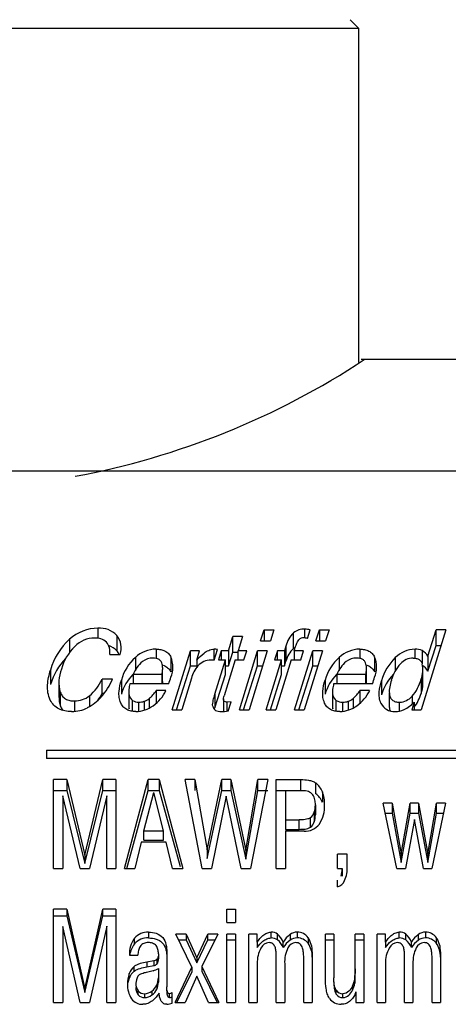
# Model space of a CAD drawing. Units: inches. Extents: x 4 to 169, y 5 to 87.
# Drawn here: x 96 to 97, y 72 to 74 of the extents above; entities that cross this region are included whole.
import ezdxf

# ---------------------------------------------------------------- set-up
doc = ezdxf.new("R2010")
doc.units = ezdxf.units.IN
doc.header["$MEASUREMENT"] = 0
doc.layers.add('HEX_1.0_8-1-14', color=7, linetype='Continuous')
doc.layers.add('MULK_1000_UNIT_A', color=7, linetype='Continuous')

# ---------------------------------------------------------------- blocks, each defined once
blk = doc.blocks.new('SE93')
at = {"layer": 'HEX_1.0_8-1-14', "color": 7, "linetype": 'Continuous'}
for start, end in [(236.5942, 259.0254), (280.575, 303.4058)]:
    blk.add_arc((96.255, 74.4861), 1.7377, start, end, dxfattribs=at)
blk = doc.blocks.new('SE94')
at = {"layer": 'HEX_1.0_8-1-14', "color": 7, "linetype": 'Continuous'}
blk.add_line((100.2816, 73.0355), (97.2051, 73.0355), dxfattribs=at)
blk = doc.blocks.new('SE96')
at = {"layer": 'HEX_1.0_8-1-14', "color": 7, "linetype": 'Continuous'}
for p, q in [((95.3298, 73.7855), (95.3101, 73.7658)), ((97.1999, 73.7658), (97.1802, 73.7855)), ((97.1999, 73.7658), (95.3101, 73.7658)), ((95.3101, 73.7658), (95.3101, 73.0291)), ((97.1999, 73.0291), (97.1999, 73.7658))]:
    blk.add_line(p, q, dxfattribs=at)
blk = doc.blocks.new('SE104')
at = {"layer": 'HEX_1.0_8-1-14', "color": 7, "linetype": 'Continuous'}
for p, q in [((97.076, 72.0843), (97.038, 72.0843)), ((97.038, 72.0843), (97.038, 72.02)), ((97.1038, 72.0528), (97.1038, 72.0308)), ((97.038, 72.02), (97.0681, 72.02)), ((97.038, 72.02), (97.038, 71.999)), ((97.0681, 71.999), (97.0681, 72.02)), ((97.0931, 72.0037), (97.0931, 72.0248)), ((97.1014, 72.0369), (97.1014, 72.0154)), ((97.038, 71.999), (97.0681, 71.999))]:
    blk.add_line(p, q, dxfattribs=at)
for centre, radius, start, end in [((97.0529, 72.0525), 0.0509, 342.2215, 0.3374), ((97.0766, 72.0451), 0.0261, 309.0535, 341.8149), ((97.056, 72.0305), 0.0478, 341.6485, 0.3313), ((97.0775, 72.0236), 0.0253, 307.9938, 341.0875)]:
    blk.add_arc(centre, radius, start, end, dxfattribs=at)
for points, knots in [([(97.1038, 72.0528), (97.1038, 72.0567), (97.1035, 72.0606), (97.1018, 72.0681), (97.1004, 72.0719), (97.0956, 72.0783), (97.0922, 72.0808), (97.0844, 72.0838), (97.0802, 72.0843), (97.076, 72.0843)], [0, 0, 0, 0, 0.25, 0.25, 0.5, 0.5, 0.75, 0.75, 1, 1, 1, 1]), ([(97.0931, 72.0248), (97.0914, 72.0235), (97.0894, 72.0226), (97.0853, 72.0214), (97.0832, 72.021), (97.0768, 72.0201), (97.0725, 72.02), (97.0681, 72.02)], [0, 0, 0, 0, 0.25, 0.25, 0.5, 0.5, 1, 1, 1, 1]), ([(97.0681, 71.999), (97.0724, 71.999), (97.0768, 71.9992), (97.0832, 72), (97.0853, 72.0004), (97.0894, 72.0016), (97.0914, 72.0024), (97.0931, 72.0037)], [0, 0, 0, 0, 0.5, 0.5, 0.75, 0.75, 1, 1, 1, 1])]:
    blk.add_open_spline(points, degree=3, knots=knots, dxfattribs=at)
blk = doc.blocks.new('SE135')
at = {"layer": 'HEX_1.0_8-1-14', "color": 7, "linetype": 'Continuous'}
for p, q in [((97.341, 72.3187), (97.341, 72.3508)), ((97.337, 72.3301), (97.337, 72.299)), ((97.2668, 72.2998), (97.2668, 72.2695)), ((97.3169, 72.2927), (97.3169, 72.2755)), ((97.2894, 72.2602), (97.2894, 72.2795))]:
    blk.add_line(p, q, dxfattribs=at)
for centre, radius, start, end in [((97.3205, 72.3372), 0.0398, 91.4657, 137.3866), ((97.3559, 72.305), 0.0877, 137.5873, 164.7842), ((97.2815, 72.3511), 0.0594, 339.2258, 12.6519), ((97.247, 72.3543), 0.0932, 318.5947, 344.9334), ((97.2852, 72.3194), 0.0557, 338.5409, 359.4749), ((97.2878, 72.3182), 0.0387, 272.4123, 318.7016), ((97.2511, 72.323), 0.0892, 322.2696, 344.3777)]:
    blk.add_arc(centre, radius, start, end, dxfattribs=at)
for points, knots in [([(97.3194, 72.377), (97.3217, 72.377), (97.324, 72.3768), (97.3284, 72.3757), (97.3305, 72.3749), (97.3341, 72.3726), (97.3356, 72.3711), (97.3379, 72.3678), (97.3388, 72.366), (97.3394, 72.3641)], [0, 0, 0, 0, 0.25, 0.25, 0.5, 0.5, 0.75, 0.75, 1, 1, 1, 1]), ([(97.2713, 72.328), (97.2698, 72.3232), (97.2686, 72.3184), (97.2669, 72.3086), (97.2664, 72.3036), (97.2672, 72.296), (97.2677, 72.2935), (97.2696, 72.2886), (97.2711, 72.2864), (97.2752, 72.2828), (97.2779, 72.2814), (97.2835, 72.2798), (97.2864, 72.2795), (97.2894, 72.2795)], [0, 0, 0, 0, 0.25, 0.25, 0.5, 0.5, 0.625, 0.625, 0.75, 0.75, 0.875, 0.875, 1, 1, 1, 1]), ([(97.2668, 72.2697), (97.2668, 72.2692), (97.2669, 72.2686), (97.2672, 72.2657), (97.2678, 72.2632), (97.2688, 72.2608), (97.2689, 72.2607), (97.2689, 72.2606)], [0.4737647, 0.4737647, 0.4737647, 0.4737647, 0.5, 0.5, 0.625, 0.625, 0.630849, 0.630849, 0.630849, 0.630849])]:
    blk.add_open_spline(points, degree=3, knots=knots, dxfattribs=at)
blk = doc.blocks.new('SE138')
at = {"layer": 'HEX_1.0_8-1-14', "color": 7, "linetype": 'Continuous'}
for p, q in [((96.7258, 71.9956), (96.7473, 72.0801)), ((96.7687, 71.9956), (96.7473, 72.0801)), ((96.7258, 71.9754), (96.7258, 71.9956)), ((96.7258, 71.9956), (96.7687, 71.9956)), ((96.7687, 71.9754), (96.7687, 71.9956)), ((96.7258, 71.9754), (96.7687, 71.9754))]:
    blk.add_line(p, q, dxfattribs=at)
blk = doc.blocks.new('SE149')
at = {"layer": 'HEX_1.0_8-1-14', "color": 7, "linetype": 'Continuous'}
for p, q in [((96.7316, 71.6841), (96.7463, 71.6872)), ((96.7575, 71.6922), (96.7575, 71.6716)), ((96.7575, 71.6716), (96.7575, 71.662)), ((96.7541, 71.6553), (96.7541, 71.6463)), ((96.7133, 71.6337), (96.7133, 71.6423)), ((96.727, 71.6363), (96.727, 71.6279)), ((96.7432, 71.6422), (96.7432, 71.6336))]:
    blk.add_line(p, q, dxfattribs=at)
for centre, radius, start, end in [((96.7352, 71.6601), 0.0271, 147.4264, 181.8107), ((96.7397, 71.7167), 0.0303, 282.5577, 305.95), ((96.721, 71.6707), 0.0365, 335.0487, 1.4399), ((96.7335, 71.6579), 0.0255, 176.8652, 217.5148), ((96.7321, 71.6488), 0.0241, 176.8598, 218.6087), ((96.7196, 71.673), 0.0388, 307.444, 332.7928), ((96.7233, 71.6611), 0.0342, 334.2347, 1.4836), ((96.7264, 71.6536), 0.0173, 220.7051, 272.0846), ((96.7264, 71.6455), 0.0176, 221.9607, 272.2088), ((96.7269, 71.6617), 0.0253, 270.2634, 309.9215), ((96.727, 71.6538), 0.0259, 270.1458, 308.8276), ((96.7208, 71.664), 0.0378, 306.413, 331.9473)]:
    blk.add_arc(centre, radius, start, end, dxfattribs=at)
blk.add_open_spline([(96.7123, 71.6747), (96.7144, 71.6778), (96.7177, 71.6796), (96.7245, 71.6824), (96.728, 71.6833), (96.7316, 71.6841)], degree=3, knots=[0, 0, 0, 0, 0.5, 0.5, 1, 1, 1, 1], dxfattribs=at)
blk = doc.blocks.new('SE158')
at = {"layer": 'HEX_1.0_8-1-14', "color": 7, "linetype": 'Continuous'}
for p, q in [((99.444, 72.7895), (94.8377, 72.7895)), ((96.6243, 72.4428), (96.6243, 72.4201)), ((96.9831, 72.4146), (96.991, 72.4392)), ((96.991, 72.4392), (97.0124, 72.4392)), ((96.991, 72.4392), (96.991, 72.4146)), ((97.0124, 72.4392), (97.0045, 72.4146)), ((97.0556, 72.3982), (97.0556, 72.4326)), ((97.0805, 72.4212), (97.0805, 72.4408)), ((97.0863, 72.4201), (97.0924, 72.4393)), ((97.1049, 72.4146), (97.1128, 72.4392)), ((97.1128, 72.4392), (97.1341, 72.4392)), ((97.1128, 72.4392), (97.1128, 72.4146)), ((97.1341, 72.4392), (97.1262, 72.4146)), ((97.3916, 72.4392), (97.3368, 72.2628)), ((97.3517, 72.3809), (97.3703, 72.4392)), ((97.3703, 72.4045), (97.3703, 72.4392)), ((97.3916, 72.4392), (97.3703, 72.4392)), ((96.5616, 72.4183), (96.5616, 72.3896)), ((96.6662, 72.427), (96.6662, 72.3928)), ((96.9119, 72.3928), (96.922, 72.4245)), ((96.922, 72.3903), (96.922, 72.4245)), ((96.9434, 72.4245), (96.922, 72.4245)), ((96.9434, 72.4245), (96.9333, 72.3928)), ((96.9831, 72.4146), (97.0045, 72.4146)), ((97.1049, 72.4146), (97.1262, 72.4146)), ((96.6507, 72.385), (96.6507, 72.3906)), ((96.7526, 72.3966), (96.7526, 72.3763)), ((96.788, 72.2628), (96.8281, 72.3928)), ((96.8281, 72.3597), (96.8281, 72.3928)), ((96.8485, 72.3928), (96.8281, 72.3928)), ((96.8421, 72.3722), (96.8485, 72.3928)), ((96.8805, 72.3723), (96.8805, 72.3966)), ((96.8808, 72.3722), (96.8881, 72.3955)), ((96.8964, 72.3928), (96.8902, 72.3732)), ((96.9119, 72.3928), (96.8964, 72.3928)), ((96.8964, 72.3928), (96.8964, 72.3732)), ((96.9119, 72.3928), (96.9119, 72.3597)), ((96.9119, 72.3597), (96.922, 72.3903)), ((96.922, 72.3903), (96.9333, 72.3903)), ((96.9333, 72.3732), (96.9333, 72.3928)), ((96.9525, 72.3928), (96.9333, 72.3928)), ((96.9362, 72.2628), (96.9762, 72.3928)), ((96.9463, 72.3732), (96.9525, 72.3928)), ((96.9975, 72.3928), (96.9575, 72.2628)), ((96.9762, 72.3597), (96.9762, 72.3928)), ((96.9975, 72.3928), (96.9762, 72.3928)), ((97.02, 72.3928), (97.0138, 72.3732)), ((97.02, 72.3732), (97.02, 72.3928)), ((97.0356, 72.3928), (97.02, 72.3928)), ((97.0388, 72.4034), (97.0356, 72.3928)), ((97.0356, 72.3928), (97.0356, 72.3597)), ((97.0388, 72.4034), (97.0388, 72.3699)), ((97.0569, 72.3928), (97.0584, 72.3975)), ((97.0776, 72.3928), (97.0569, 72.3928)), ((97.0569, 72.3928), (97.0569, 72.3732)), ((97.0579, 72.2628), (97.0979, 72.3928)), ((97.0714, 72.3732), (97.0776, 72.3928)), ((97.1193, 72.3928), (97.0792, 72.2628)), ((97.0979, 72.3597), (97.0979, 72.3928)), ((97.1193, 72.3928), (97.0979, 72.3928)), ((97.2019, 72.3966), (97.2019, 72.3763)), ((97.3236, 72.3764), (97.3236, 72.3966)), ((97.3392, 72.3935), (97.3392, 72.3645)), ((97.3517, 72.3482), (97.3703, 72.4045)), ((97.3703, 72.4045), (97.3808, 72.4045)), ((96.6504, 72.385), (96.6736, 72.385)), ((96.7069, 72.3784), (96.7069, 72.3494)), ((96.785, 72.3793), (96.785, 72.3466)), ((96.8421, 72.3722), (96.8421, 72.3556)), ((96.8822, 72.2971), (96.9057, 72.3732)), ((96.8902, 72.3732), (96.9057, 72.3732)), ((96.9271, 72.3732), (96.9026, 72.2939)), ((96.9057, 72.3407), (96.9057, 72.3732)), ((96.9271, 72.3732), (96.9463, 72.3732)), ((96.9955, 72.2628), (97.0294, 72.3732)), ((97.0138, 72.3732), (97.0294, 72.3732)), ((97.0507, 72.3732), (97.0169, 72.2628)), ((97.0294, 72.3407), (97.0294, 72.3732)), ((97.0356, 72.3597), (97.0388, 72.3699)), ((97.0507, 72.3732), (97.0714, 72.3732)), ((97.1562, 72.3784), (97.1562, 72.3494)), ((97.2343, 72.3793), (97.2343, 72.3466)), ((97.28, 72.3779), (97.28, 72.3485)), ((97.3517, 72.3809), (97.3517, 72.3482)), ((96.5197, 72.3505), (96.5197, 72.3188)), ((96.7972, 72.2628), (96.8281, 72.3597)), ((96.8281, 72.3597), (96.8421, 72.3597)), ((96.9057, 72.3597), (96.9119, 72.3597)), ((96.9453, 72.2628), (96.9762, 72.3597)), ((96.9762, 72.3597), (96.9873, 72.3597)), ((97.0294, 72.3597), (97.0356, 72.3597)), ((97.0671, 72.2628), (97.0979, 72.3597)), ((97.0979, 72.3597), (97.1091, 72.3597)), ((96.6333, 72.2992), (96.6333, 72.3303)), ((96.6566, 72.3303), (96.6333, 72.3303)), ((96.6759, 72.3285), (96.6759, 72.2975)), ((96.8305, 72.3322), (96.8094, 72.2628)), ((96.8822, 72.2671), (96.9057, 72.3407)), ((97.0047, 72.2628), (97.0294, 72.3407)), ((97.1252, 72.3285), (97.1252, 72.2975)), ((97.2496, 72.3269), (97.2496, 72.296)), ((96.538, 72.3229), (96.538, 72.2917)), ((96.6923, 72.3047), (96.6923, 72.2741)), ((96.7804, 72.3204), (96.6948, 72.3204)), ((96.7742, 72.3052), (96.7528, 72.3052)), ((96.7528, 72.3052), (96.7528, 72.2775)), ((97.1416, 72.3047), (97.1416, 72.2741)), ((97.2297, 72.3204), (97.1441, 72.3204)), ((97.2235, 72.3052), (97.2021, 72.3052)), ((97.2021, 72.3052), (97.2021, 72.2775)), ((96.5413, 72.3014), (96.5413, 72.2712)), ((96.5725, 72.2822), (96.5725, 72.2597)), ((96.6054, 72.2936), (96.6054, 72.2698)), ((96.6333, 72.2992), (96.6383, 72.2992)), ((96.6929, 72.265), (96.6929, 72.2949)), ((96.7006, 72.26), (96.7006, 72.2834)), ((96.7266, 72.2816), (96.7266, 72.2627)), ((96.7376, 72.2876), (96.7376, 72.2668)), ((96.8822, 72.2971), (96.8822, 72.2671)), ((96.9011, 72.287), (96.9011, 72.2592)), ((96.9019, 72.2592), (96.9019, 72.2823)), ((96.9178, 72.2806), (96.9096, 72.2795)), ((96.9116, 72.2601), (96.9178, 72.2806)), ((97.1422, 72.265), (97.1422, 72.2949)), ((97.1499, 72.26), (97.1499, 72.2834)), ((97.1759, 72.2816), (97.1759, 72.2627)), ((97.1869, 72.2876), (97.1869, 72.2668)), ((96.7147, 72.2594), (96.7147, 72.2795)), ((96.788, 72.2628), (96.8094, 72.2628)), ((96.9096, 72.2599), (96.9096, 72.2795)), ((96.9362, 72.2628), (96.9575, 72.2628)), ((96.9955, 72.2628), (97.0169, 72.2628)), ((97.0579, 72.2628), (97.0792, 72.2628)), ((97.164, 72.2594), (97.164, 72.2795)), ((97.3214, 72.2795), (97.3164, 72.2628)), ((97.3164, 72.2628), (97.3368, 72.2628)), ((97.3214, 72.2795), (97.3214, 72.2628)), ((96.511, 72.1737), (99.3456, 72.1737)), ((96.511, 72.1737), (96.511, 72.1556)), ((99.3456, 72.1556), (96.511, 72.1556)), ((96.5266, 71.9128), (96.5266, 72.1088)), ((96.5558, 72.1088), (96.5266, 72.1088)), ((96.5558, 72.1088), (96.5953, 71.9418)), ((96.5558, 72.1088), (96.5558, 72.085)), ((96.5953, 71.9418), (96.6348, 72.1088)), ((96.6348, 72.085), (96.6348, 72.1088)), ((96.664, 72.1088), (96.6348, 72.1088)), ((96.664, 72.1088), (96.664, 71.9128)), ((96.683, 71.9128), (96.7353, 72.1088)), ((96.7353, 72.085), (96.7353, 72.1088)), ((96.7591, 72.1088), (96.7353, 72.1088)), ((96.7591, 72.1088), (96.8115, 71.9128)), ((96.7591, 72.1088), (96.7591, 72.085)), ((96.8545, 71.9128), (96.8165, 72.1088)), ((96.8377, 72.1088), (96.8165, 72.1088)), ((96.8377, 72.1088), (96.8654, 71.9538)), ((96.8377, 72.1088), (96.8377, 72.085)), ((96.8654, 71.9538), (96.8974, 72.1088)), ((96.8974, 72.085), (96.8974, 72.1088)), ((96.9177, 72.1088), (96.8974, 72.1088)), ((96.9177, 72.1088), (96.9501, 71.9522)), ((96.9177, 72.1088), (96.9177, 72.085)), ((96.9501, 71.9522), (96.9772, 72.1088)), ((96.9986, 72.1088), (96.9606, 71.9128)), ((96.9772, 72.085), (96.9772, 72.1088)), ((96.9986, 72.1088), (96.9772, 72.1088)), ((97.0176, 71.9128), (97.0176, 72.1088)), ((97.0176, 72.1088), (97.0716, 72.1088)), ((97.0716, 72.085), (97.0716, 72.1088)), ((96.5266, 72.085), (96.5558, 72.085)), ((96.5558, 72.085), (96.5953, 71.9234)), ((96.5953, 71.9234), (96.6348, 72.085)), ((96.6348, 72.085), (96.664, 72.085)), ((96.6878, 71.9128), (96.7353, 72.085)), ((96.7353, 72.085), (96.7591, 72.085)), ((96.7591, 72.085), (96.8056, 71.9169)), ((96.8654, 71.935), (96.8974, 72.085)), ((96.8974, 72.085), (96.9177, 72.085)), ((96.9177, 72.085), (96.9501, 71.9335)), ((96.9501, 71.9335), (96.9772, 72.085)), ((96.9772, 72.085), (96.9986, 72.085)), ((97.0176, 72.085), (97.0716, 72.085)), ((97.1045, 72.0777), (97.1045, 72.1013)), ((96.5852, 71.9128), (96.547, 72.0729)), ((96.547, 72.0729), (96.547, 71.9128)), ((96.6437, 72.0733), (96.6055, 71.9128)), ((96.6437, 71.9128), (96.6437, 72.0733)), ((96.9072, 72.0725), (96.8748, 71.9128)), ((96.9403, 71.9128), (96.9072, 72.0725)), ((97.1192, 72.0817), (97.1192, 72.0587)), ((97.2836, 71.9128), (97.2534, 72.0567)), ((97.2731, 72.0567), (97.2534, 72.0567)), ((97.2731, 72.0567), (97.2927, 71.9447)), ((97.2731, 72.0567), (97.2731, 72.0346)), ((97.2927, 71.9447), (97.3128, 72.0567)), ((97.3128, 72.0346), (97.3128, 72.0567)), ((97.3315, 72.0567), (97.3128, 72.0567)), ((97.3315, 72.0567), (97.3516, 71.9444)), ((97.3315, 72.0567), (97.3315, 72.0346)), ((97.3516, 71.9444), (97.3712, 72.0567)), ((97.3909, 72.0567), (97.3607, 71.9128)), ((97.3712, 72.0346), (97.3712, 72.0567)), ((97.3909, 72.0567), (97.3712, 72.0567)), ((97.258, 72.0346), (97.2731, 72.0346)), ((97.2731, 72.0346), (97.2927, 71.9262)), ((97.2927, 71.9262), (97.3128, 72.0346)), ((97.3222, 72.0205), (97.3023, 71.9128)), ((97.3128, 72.0346), (97.3315, 72.0346)), ((97.342, 71.9128), (97.3222, 72.0205)), ((97.3315, 72.0346), (97.3516, 71.9259)), ((97.3516, 71.9259), (97.3712, 72.0346)), ((97.3712, 72.0346), (97.3863, 72.0346)), ((97.0787, 71.9949), (97.038, 71.9949)), ((97.038, 71.9949), (97.038, 71.9128)), ((96.7197, 71.9704), (96.7056, 71.9128)), ((96.7747, 71.9704), (96.7197, 71.9704)), ((96.7888, 71.9128), (96.7747, 71.9704)), ((96.5953, 71.9418), (96.5953, 71.9234)), ((96.8654, 71.9538), (96.8654, 71.935)), ((96.9501, 71.9522), (96.9501, 71.9335)), ((97.1528, 71.9128), (97.1528, 71.9441)), ((97.174, 71.9441), (97.1528, 71.9441)), ((97.174, 71.9177), (97.174, 71.9441)), ((97.2927, 71.9447), (97.2927, 71.9262)), ((97.3516, 71.9444), (97.3516, 71.9259)), ((96.5266, 71.9128), (96.547, 71.9128)), ((96.5852, 71.9128), (96.6055, 71.9128)), ((96.6437, 71.9128), (96.664, 71.9128)), ((96.683, 71.9128), (96.7056, 71.9128)), ((96.7888, 71.9128), (96.8115, 71.9128)), ((96.8545, 71.9128), (96.8748, 71.9128)), ((96.9403, 71.9128), (96.9606, 71.9128)), ((97.0176, 71.9128), (97.038, 71.9128)), ((97.1528, 71.9128), (97.1628, 71.9128)), ((97.1628, 71.9128), (97.1628, 71.8954)), ((97.2836, 71.9128), (97.3023, 71.9128)), ((97.342, 71.9128), (97.3607, 71.9128)), ((97.1528, 71.8724), (97.1528, 71.8868)), ((96.5266, 71.6173), (96.5266, 71.8228)), ((96.5558, 71.8228), (96.5266, 71.8228)), ((96.5266, 71.8083), (96.5558, 71.8083)), ((96.5558, 71.8228), (96.5953, 71.6474)), ((96.5558, 71.8228), (96.5558, 71.8083)), ((96.5558, 71.8083), (96.5953, 71.6387)), ((96.5953, 71.6474), (96.6348, 71.8228)), ((96.5953, 71.6387), (96.6348, 71.8083)), ((96.6348, 71.8083), (96.6348, 71.8228)), ((96.664, 71.8228), (96.6348, 71.8228)), ((96.6348, 71.8083), (96.664, 71.8083)), ((96.664, 71.8228), (96.664, 71.6173)), ((96.9088, 71.7935), (96.9088, 71.8228)), ((96.9088, 71.8228), (96.9274, 71.8228)), ((96.9274, 71.8228), (96.9274, 71.7935)), ((96.5852, 71.6173), (96.547, 71.7848)), ((96.547, 71.7848), (96.547, 71.6173)), ((96.6437, 71.7852), (96.6055, 71.6173)), ((96.6437, 71.6173), (96.6437, 71.7852)), ((96.9088, 71.7935), (96.9274, 71.7935)), ((96.7049, 71.7464), (96.7049, 71.7589)), ((96.736, 71.7722), (96.736, 71.7593)), ((96.8312, 71.6946), (96.796, 71.7678)), ((96.8191, 71.7678), (96.796, 71.7678)), ((96.8191, 71.7678), (96.8424, 71.7158)), ((96.8191, 71.7678), (96.8191, 71.755)), ((96.8424, 71.7158), (96.8663, 71.7678)), ((96.8888, 71.7678), (96.8537, 71.6963)), ((96.8663, 71.755), (96.8663, 71.7678)), ((96.8888, 71.7678), (96.8663, 71.7678)), ((96.9088, 71.6173), (96.9088, 71.7678)), ((96.9274, 71.7678), (96.9088, 71.7678)), ((96.9274, 71.7678), (96.9274, 71.6173)), ((96.9568, 71.6173), (96.9568, 71.7678)), ((96.9755, 71.7678), (96.9568, 71.7678)), ((96.9755, 71.7501), (96.9755, 71.7678)), ((97.006, 71.7593), (97.006, 71.7722)), ((97.0204, 71.7549), (97.0204, 71.7676)), ((97.0479, 71.7673), (97.0479, 71.7546)), ((97.0638, 71.7722), (97.0638, 71.7593)), ((97.0876, 71.76), (97.0876, 71.7475)), ((97.1259, 71.6706), (97.1259, 71.7678)), ((97.1446, 71.7678), (97.1259, 71.7678)), ((97.1446, 71.7678), (97.1446, 71.6716)), ((97.1917, 71.6909), (97.1917, 71.7678)), ((97.2104, 71.7678), (97.1917, 71.7678)), ((97.2104, 71.7678), (97.2104, 71.6173)), ((97.2397, 71.6173), (97.2397, 71.7678)), ((97.2584, 71.7678), (97.2397, 71.7678)), ((97.2584, 71.7501), (97.2584, 71.7678)), ((97.2889, 71.7593), (97.2889, 71.7722)), ((97.3033, 71.7549), (97.3033, 71.7676)), ((97.3308, 71.7673), (97.3308, 71.7546)), ((97.3467, 71.7722), (97.3467, 71.7593)), ((97.3705, 71.76), (97.3705, 71.7475)), ((96.8021, 71.755), (96.8191, 71.755)), ((96.8191, 71.755), (96.8424, 71.7048)), ((96.8424, 71.7048), (96.8663, 71.755)), ((96.8663, 71.755), (96.8826, 71.755)), ((96.9088, 71.755), (96.9274, 71.755)), ((96.9755, 71.7501), (96.9755, 71.738)), ((97.0329, 71.738), (97.0329, 71.7501)), ((97.1259, 71.755), (97.1446, 71.755)), ((97.1917, 71.755), (97.2104, 71.755)), ((97.2584, 71.7501), (97.2584, 71.738)), ((97.3158, 71.738), (97.3158, 71.7501)), ((96.6938, 71.7214), (96.7124, 71.7214)), ((96.7576, 71.7246), (96.7576, 71.7133)), ((96.7762, 71.7281), (96.7762, 71.6517)), ((96.8424, 71.7158), (96.8424, 71.7048)), ((97.0174, 71.6173), (97.0174, 71.7225)), ((97.0781, 71.6173), (97.0781, 71.7169)), ((97.0967, 71.7285), (97.0967, 71.6173)), ((97.3004, 71.6173), (97.3004, 71.7225)), ((97.361, 71.6173), (97.361, 71.7169)), ((97.3796, 71.7285), (97.3796, 71.6173)), ((96.7043, 71.686), (96.7043, 71.6964)), ((96.7474, 71.7091), (96.732, 71.7062)), ((96.732, 71.7062), (96.732, 71.6955)), ((96.732, 71.6955), (96.7474, 71.6983)), ((96.7474, 71.7091), (96.7474, 71.6983)), ((96.7543, 71.7127), (96.7543, 71.7018)), ((96.7945, 71.6173), (96.8312, 71.6946)), ((96.8312, 71.6946), (96.8312, 71.6842)), ((96.8537, 71.6963), (96.8912, 71.6173)), ((96.8537, 71.6963), (96.8537, 71.6859)), ((96.9755, 71.7028), (96.9755, 71.6173)), ((97.0361, 71.7024), (97.0361, 71.6173)), ((97.2584, 71.7028), (97.2584, 71.6173)), ((97.319, 71.7024), (97.319, 71.6173)), ((96.6933, 71.671), (96.6933, 71.6809)), ((96.7983, 71.6173), (96.8312, 71.6842)), ((96.8424, 71.6748), (96.8166, 71.6173)), ((96.8678, 71.6173), (96.8424, 71.6748)), ((96.8537, 71.6859), (96.8873, 71.6173)), ((97.1446, 71.662), (97.1446, 71.6716)), ((97.1917, 71.6909), (97.1917, 71.6807)), ((96.7762, 71.6427), (96.7762, 71.6517)), ((97.1857, 71.6531), (97.1857, 71.6441)), ((97.1905, 71.6688), (97.1905, 71.6593)), ((96.5953, 71.6474), (96.5953, 71.6387)), ((96.7824, 71.6279), (96.7824, 71.6363)), ((96.7882, 71.6156), (96.7882, 71.639)), ((97.1497, 71.6354), (97.1497, 71.6441)), ((97.1644, 71.6279), (97.1644, 71.6363)), ((97.193, 71.6406), (97.193, 71.6173)), ((96.5266, 71.6173), (96.547, 71.6173)), ((96.5852, 71.6173), (96.6055, 71.6173)), ((96.6437, 71.6173), (96.664, 71.6173)), ((96.7945, 71.6173), (96.8166, 71.6173)), ((96.8678, 71.6173), (96.8912, 71.6173)), ((96.9088, 71.6173), (96.9274, 71.6173)), ((96.9568, 71.6173), (96.9755, 71.6173)), ((97.0174, 71.6173), (97.0361, 71.6173)), ((97.0781, 71.6173), (97.0967, 71.6173)), ((97.193, 71.6173), (97.2104, 71.6173)), ((97.2397, 71.6173), (97.2584, 71.6173)), ((97.3004, 71.6173), (97.319, 71.6173)), ((97.361, 71.6173), (97.3796, 71.6173))]:
    blk.add_line(p, q, dxfattribs=at)
for centre, radius, start, end in [((96.6245, 72.3498), 0.093, 90.1276, 132.5672), ((96.6287, 72.3913), 0.0517, 43.6167, 94.9594), ((97.0984, 72.3885), 0.0614, 134.1783, 165.9935), ((97.0792, 72.4027), 0.0381, 88.0751, 128.3397), ((97.0786, 72.3771), 0.0637, 77.443, 88.3076), ((96.6593, 72.3112), 0.145, 132.3751, 164.2655), ((96.6177, 72.3577), 0.0634, 90.6246, 134.6885), ((96.6192, 72.3854), 0.0358, 48.2929, 93.3693), ((96.618, 72.3907), 0.0328, 350.0748, 40.6851), ((96.6298, 72.3989), 0.0459, 342.4558, 37.7116), ((97.0781, 72.407), 0.0146, 89.1234, 136.4483), ((97.077, 72.3931), 0.0285, 71.0838, 87.4487), ((96.6533, 72.3218), 0.1139, 134.6865, 164.3301), ((96.6289, 72.3557), 0.0526, 44.8286, 68.9846), ((96.6324, 72.3656), 0.0433, 27.8594, 38.8528), ((96.7537, 72.3271), 0.0695, 90.9655, 132.3502), ((96.8795, 72.3614), 0.0352, 75.8127, 88.2588), ((97.0959, 72.3551), 0.059, 133.0773, 165.437), ((97.0792, 72.3672), 0.0389, 123.9465, 127.2561), ((97.203, 72.3271), 0.0695, 90.9656, 132.3503), ((97.3258, 72.3313), 0.0653, 91.8794, 134.438), ((97.3246, 72.3612), 0.0354, 65.769, 91.6484), ((97.3227, 72.3645), 0.0333, 29.4193, 60.2761), ((96.6536, 72.2795), 0.1396, 136.0089, 163.6453), ((96.7775, 72.3001), 0.1055, 132.0351, 164.3732), ((96.7305, 72.3567), 0.059, 337.9457, 22.5566), ((96.8738, 72.3334), 0.0392, 90.4596, 137.7567), ((96.873, 72.288), 0.0846, 84.7284, 89.6273), ((97.2268, 72.3001), 0.1055, 132.0351, 164.3733), ((97.1798, 72.3567), 0.059, 337.9457, 22.5565), ((97.3582, 72.2967), 0.1127, 133.9031, 164.4666), ((96.6191, 72.3235), 0.0809, 158.9132, 195.8486), ((96.8961, 72.3156), 0.0677, 139.293, 165.7744), ((97.3234, 72.3316), 0.0328, 30.3559, 61.2409), ((96.5409, 72.3716), 0.1013, 309.5734, 335.9154), ((96.525, 72.3861), 0.1429, 318.2657, 337.0176), ((96.7735, 72.269), 0.1016, 135.3935, 163.7527), ((96.2905, 72.4944), 0.5199, 340.4398, 342.0873), ((97.2228, 72.269), 0.1016, 135.3934, 163.7527), ((96.7399, 72.4944), 0.5198, 340.4395, 342.0876), ((97.3537, 72.2658), 0.1083, 135.931, 163.8639), ((96.6641, 72.3666), 0.1079, 312.9174, 325.2685), ((96.6971, 72.3416), 0.0853, 305.0644, 334.6811), ((97.1135, 72.3666), 0.1079, 312.9173, 325.2687), ((97.1464, 72.3416), 0.0853, 305.0643, 334.6812), ((96.6141, 72.2926), 0.0759, 180.5388, 196.3687), ((96.5723, 72.3364), 0.0541, 270.2826, 307.7597), ((96.549, 72.366), 0.1116, 298.0151, 317.7866), ((96.5441, 72.3406), 0.0984, 324.2169, 335.1098), ((96.7127, 72.2998), 0.0204, 194.0294, 233.6707), ((96.7137, 72.3036), 0.0241, 236.9944, 272.3273), ((96.7148, 72.3141), 0.0346, 269.7412, 289.7732), ((96.7121, 72.3212), 0.0422, 290.0488, 307.2531), ((97.162, 72.2998), 0.0204, 194.0295, 233.6707), ((97.163, 72.3036), 0.0241, 236.9943, 272.3272), ((97.1642, 72.3141), 0.0346, 269.7412, 289.7733), ((97.1614, 72.3212), 0.0422, 290.0487, 307.253), ((96.5669, 72.3338), 0.0748, 269.4573, 297.4631), ((96.7074, 72.3238), 0.0648, 270.7276, 306.7069), ((96.8898, 72.2725), 0.0125, 188.5167, 240.8303), ((96.8951, 72.2855), 0.0265, 244.5871, 271.685), ((96.8939, 72.3983), 0.1393, 270.7899, 277.3042), ((97.1567, 72.3238), 0.0648, 270.7276, 306.7068), ((97.2771, 72.2902), 0.0313, 203.9058, 274.5924), ((97.2793, 72.3077), 0.0487, 270.2705, 294.164), ((97.262, 72.3373), 0.0829, 296.7421, 315.8249), ((97.0757, 72.0644), 0.0468, 21.7032, 52.0184), ((97.0777, 72.0417), 0.0449, 22.2896, 53.2656), ((97.0493, 72.0549), 0.0749, 358.7224, 21.0172), ((97.052, 72.05), 0.0722, 326.9956, 2.5578), ((97.0811, 72.0342), 0.0394, 266.6239, 323.2482), ((97.108, 71.9118), 0.0548, 342.7649, 1.0669), ((97.1024, 71.9144), 0.0717, 336.5578, 2.663), ((97.1464, 71.8951), 0.0236, 285.6034, 337.0711), ((96.7503, 71.7251), 0.0566, 143.3286, 183.6888), ((96.7338, 71.7343), 0.038, 86.7066, 139.6501), ((96.7337, 71.7209), 0.0385, 86.5707, 138.4256), ((97.006, 71.7473), 0.0249, 54.6742, 90.0394), ((97.006, 71.7339), 0.0254, 55.6828, 90.1145), ((96.994, 71.7355), 0.0415, 20.5969, 50.6675), ((97.0887, 71.7166), 0.0651, 128.7738, 148.9567), ((97.0632, 71.7458), 0.0264, 88.9096, 125.5547), ((97.0632, 71.7323), 0.027, 88.8723, 124.5306), ((97.0643, 71.7439), 0.0283, 34.5078, 91.0268), ((97.0644, 71.7309), 0.0285, 35.6769, 91.3901), ((97.0445, 71.7303), 0.0523, 358.0265, 34.5085), ((97.2889, 71.7473), 0.0249, 54.6743, 90.0393), ((97.2889, 71.7339), 0.0254, 55.6829, 90.1144), ((97.277, 71.7355), 0.0415, 20.5969, 50.6674), ((97.3716, 71.7166), 0.0651, 128.7737, 148.9567), ((97.3462, 71.7458), 0.0264, 88.9096, 125.5546), ((97.3461, 71.7323), 0.027, 88.8723, 124.5305), ((97.3472, 71.7439), 0.0283, 34.5077, 91.027), ((97.3474, 71.7309), 0.0285, 35.6768, 91.3902), ((97.3274, 71.7303), 0.0523, 358.0265, 34.5083), ((96.7488, 71.7132), 0.0551, 142.8819, 171.1986), ((97.0401, 71.7052), 0.0646, 150.5968, 182.0677), ((97.0038, 71.7269), 0.0224, 95.7062, 153.4456), ((96.9955, 71.7234), 0.0402, 21.3325, 51.742), ((97.0842, 71.7068), 0.06, 127.1715, 148.6708), ((97.1058, 71.7065), 0.0698, 153.5676, 183.3942), ((97.0624, 71.7277), 0.0216, 95.3018, 152.5032), ((97.0474, 71.7188), 0.0494, 358.0345, 35.5376), ((97.323, 71.7052), 0.0646, 150.5969, 182.0677), ((97.2867, 71.7269), 0.0224, 95.7061, 153.4456), ((97.2784, 71.7234), 0.0402, 21.3325, 51.742), ((97.3671, 71.7068), 0.06, 127.1714, 148.6707), ((97.3887, 71.7065), 0.0698, 153.5676, 183.3942), ((97.3454, 71.7277), 0.0216, 95.3019, 152.5032), ((97.3303, 71.7188), 0.0494, 358.0345, 35.5374), ((96.7301, 71.6665), 0.0395, 130.7888, 158.6711), ((96.7454, 71.7215), 0.0125, 279.2349, 315.5073), ((96.7454, 71.7108), 0.0127, 278.765, 314.4395), ((96.75, 71.6594), 0.0607, 159.3004, 181.6136), ((96.7288, 71.6566), 0.0383, 129.7596, 157.8978), ((97.0423, 71.6877), 0.1494, 352.7262, 1.238), ((97.0518, 71.6776), 0.14, 352.485, 1.2759), ((96.7434, 71.6554), 0.0541, 177.5559, 213.8984), ((96.7463, 71.6502), 0.057, 158.631, 169.7368), ((97.1394, 71.676), 0.0516, 333.6233, 351.959), ((97.1422, 71.6664), 0.0488, 332.8336, 351.6592), ((97.1637, 71.6528), 0.0165, 212.0332, 272.7383), ((97.1636, 71.6446), 0.0167, 213.3659, 272.9527), ((96.7222, 71.6419), 0.029, 215.206, 271.8371), ((96.7697, 71.6715), 0.0588, 276.0604, 288.3953), ((97.1596, 71.6423), 0.0293, 213.5508, 271.8656)]:
    blk.add_arc(centre, radius, start, end, dxfattribs=at)
for points, knots in [([(97.0584, 72.3975), (97.0595, 72.4009), (97.0607, 72.4043), (97.0634, 72.411), (97.0648, 72.4143), (97.0675, 72.417)], [0, 0, 0, 0, 0.5, 0.5, 1, 1, 1, 1]), ([(96.7526, 72.3966), (96.756, 72.3966), (96.7594, 72.3963), (96.766, 72.395), (96.7693, 72.394), (96.7751, 72.391), (96.7777, 72.389), (96.782, 72.3845), (96.7837, 72.382), (96.785, 72.3793)], [0, 0, 0, 0, 0.25, 0.25, 0.5, 0.5, 0.75, 0.75, 1, 1, 1, 1]), ([(96.8421, 72.3722), (96.8469, 72.3779), (96.8522, 72.3834), (96.8615, 72.3903), (96.8648, 72.3923), (96.8722, 72.3955), (96.8763, 72.3966), (96.8805, 72.3966)], [0, 0, 0, 0, 0.5, 0.5, 0.75, 0.75, 1, 1, 1, 1]), ([(97.2019, 72.3966), (97.2053, 72.3966), (97.2087, 72.3963), (97.2154, 72.395), (97.2186, 72.394), (97.2244, 72.391), (97.227, 72.389), (97.2313, 72.3845), (97.233, 72.382), (97.2343, 72.3793)], [0, 0, 0, 0, 0.25, 0.25, 0.5, 0.5, 0.75, 0.75, 1, 1, 1, 1]), ([(96.5192, 72.2841), (96.5166, 72.2894), (96.515, 72.2949), (96.5132, 72.3061), (96.513, 72.3119), (96.5139, 72.3288), (96.5164, 72.3397), (96.5197, 72.3505)], [0, 0, 0, 0, 0.25, 0.25, 0.5, 0.5, 1, 1, 1, 1]), ([(96.7681, 72.3611), (96.7695, 72.3606), (96.7708, 72.3601), (96.775, 72.358), (96.7776, 72.3561), (96.7819, 72.3518), (96.7836, 72.3493), (96.785, 72.3466)], [0.3903219, 0.3903219, 0.3903219, 0.3903219, 0.5, 0.5, 0.75, 0.75, 1, 1, 1, 1]), ([(97.2174, 72.3611), (97.2188, 72.3606), (97.2201, 72.3601), (97.2243, 72.358), (97.2269, 72.3561), (97.2312, 72.3518), (97.2329, 72.3493), (97.2343, 72.3466)], [0.390321, 0.390321, 0.390321, 0.390321, 0.5, 0.5, 0.75, 0.75, 1, 1, 1, 1]), ([(96.6748, 72.2777), (96.6729, 72.2817), (96.6718, 72.2859), (96.6706, 72.2945), (96.6706, 72.2988), (96.6714, 72.3117), (96.6734, 72.3202), (96.6759, 72.3285)], [0, 0, 0, 0, 0.25, 0.25, 0.5, 0.5, 1, 1, 1, 1]), ([(97.1241, 72.2777), (97.1222, 72.2817), (97.1211, 72.2859), (97.12, 72.2945), (97.1199, 72.2988), (97.1208, 72.3117), (97.1227, 72.3202), (97.1252, 72.3285)], [0, 0, 0, 0, 0.25, 0.25, 0.5, 0.5, 1, 1, 1, 1]), ([(97.2484, 72.2775), (97.2466, 72.2815), (97.2456, 72.2856), (97.2445, 72.294), (97.2444, 72.2982), (97.2453, 72.3107), (97.2471, 72.3189), (97.2496, 72.3269)], [0, 0, 0, 0, 0.25, 0.25, 0.5, 0.5, 1, 1, 1, 1]), ([(96.6948, 72.3204), (96.6938, 72.3162), (96.6931, 72.312), (96.6921, 72.3034), (96.6917, 72.2992), (96.6929, 72.2949)], [0, 0, 0, 0, 0.5, 0.5, 1, 1, 1, 1]), ([(97.1441, 72.3204), (97.1431, 72.3162), (97.1424, 72.312), (97.1414, 72.3034), (97.141, 72.2992), (97.1422, 72.2949)], [0, 0, 0, 0, 0.5, 0.5, 1, 1, 1, 1]), ([(96.5662, 72.259), (96.5613, 72.259), (96.5564, 72.2594), (96.5469, 72.2612), (96.5422, 72.2627), (96.5337, 72.267), (96.5299, 72.2698), (96.5237, 72.2764), (96.5212, 72.2801), (96.5192, 72.2841)], [0, 0, 0, 0, 0.25, 0.25, 0.5, 0.5, 0.75, 0.75, 1, 1, 1, 1]), ([(96.5413, 72.3014), (96.5424, 72.2985), (96.5438, 72.2959), (96.5476, 72.291), (96.5501, 72.2887), (96.5557, 72.2853), (96.5589, 72.2841), (96.5656, 72.2826), (96.569, 72.2822), (96.5725, 72.2822)], [0, 0, 0, 0, 0.25, 0.25, 0.5, 0.5, 0.75, 0.75, 1, 1, 1, 1]), ([(96.8774, 72.2706), (96.877, 72.2729), (96.8772, 72.2751), (96.8778, 72.2796), (96.8782, 72.2818), (96.8797, 72.2884), (96.8809, 72.2928), (96.8822, 72.2971)], [0, 0, 0, 0, 0.25, 0.25, 0.5, 0.5, 1, 1, 1, 1]), ([(96.9019, 72.2823), (96.9013, 72.2832), (96.9011, 72.2842), (96.901, 72.2861), (96.9011, 72.2871), (96.9015, 72.2901), (96.902, 72.292), (96.9026, 72.2939)], [0, 0, 0, 0, 0.25, 0.25, 0.5, 0.5, 1, 1, 1, 1]), ([(96.9096, 72.2795), (96.9082, 72.2795), (96.9067, 72.2797), (96.904, 72.2805), (96.9027, 72.2812), (96.9019, 72.2823)], [0, 0, 0, 0, 0.5, 0.5, 1, 1, 1, 1]), ([(96.5413, 72.2712), (96.5424, 72.2684), (96.5439, 72.2658), (96.5464, 72.2627), (96.547, 72.262), (96.5477, 72.2613)], [0, 0, 0, 0, 0.25, 0.25, 0.3264013, 0.3264013, 0.3264013, 0.3264013]), ([(96.7082, 72.259), (96.7046, 72.259), (96.7011, 72.2593), (96.6943, 72.2607), (96.6909, 72.2618), (96.6849, 72.265), (96.6822, 72.2672), (96.6779, 72.272), (96.6762, 72.2748), (96.6748, 72.2777)], [0, 0, 0, 0, 0.25, 0.25, 0.5, 0.5, 0.75, 0.75, 1, 1, 1, 1]), ([(97.1575, 72.259), (97.1539, 72.259), (97.1504, 72.2593), (97.1436, 72.2607), (97.1402, 72.2618), (97.1342, 72.265), (97.1315, 72.2672), (97.1272, 72.272), (97.1255, 72.2748), (97.1241, 72.2777)], [0, 0, 0, 0, 0.25, 0.25, 0.5, 0.5, 0.75, 0.75, 1, 1, 1, 1]), ([(97.0716, 72.1088), (97.0774, 72.1088), (97.0832, 72.1085), (97.0916, 72.107), (97.0944, 72.1063), (97.0997, 72.1043), (97.1023, 72.103), (97.1045, 72.1013)], [0, 0, 0, 0, 0.5, 0.5, 0.75, 0.75, 1, 1, 1, 1]), ([(96.736, 71.7722), (96.7418, 71.7722), (96.7476, 71.7715), (96.7585, 71.7677), (96.7634, 71.7645), (96.7707, 71.7557), (96.773, 71.7504), (96.7757, 71.7394), (96.7762, 71.7338), (96.7762, 71.7281)], [0, 0, 0, 0, 0.25, 0.25, 0.5, 0.5, 0.75, 0.75, 1, 1, 1, 1]), ([(96.736, 71.7593), (96.7417, 71.7593), (96.7472, 71.7587), (96.7553, 71.7561), (96.7579, 71.7549), (96.7627, 71.7519), (96.7649, 71.7501), (96.7686, 71.7459), (96.7701, 71.7435), (96.7726, 71.7385), (96.7735, 71.7359), (96.7757, 71.7279), (96.7762, 71.7223), (96.7762, 71.7167)], [0, 0, 0, 0, 0.25, 0.25, 0.375, 0.375, 0.5, 0.5, 0.625, 0.625, 0.75, 0.75, 1, 1, 1, 1]), ([(96.9755, 71.7501), (96.9792, 71.7555), (96.9831, 71.7605), (96.9907, 71.7669), (96.9934, 71.7687), (96.9994, 71.7714), (97.0026, 71.7722), (97.006, 71.7722)], [0, 0, 0, 0, 0.5, 0.5, 0.75, 0.75, 1, 1, 1, 1]), ([(96.9755, 71.738), (96.9792, 71.7432), (96.9832, 71.7481), (96.9908, 71.7542), (96.9935, 71.756), (96.9995, 71.7586), (97.0027, 71.7593), (97.006, 71.7593)], [0, 0, 0, 0, 0.5, 0.5, 0.75, 0.75, 1, 1, 1, 1]), ([(97.2584, 71.7501), (97.2621, 71.7555), (97.2661, 71.7605), (97.2736, 71.7669), (97.2763, 71.7687), (97.2823, 71.7714), (97.2856, 71.7722), (97.2889, 71.7722)], [0, 0, 0, 0, 0.5, 0.5, 0.75, 0.75, 1, 1, 1, 1]), ([(97.2584, 71.738), (97.2621, 71.7432), (97.2661, 71.7481), (97.2737, 71.7542), (97.2764, 71.756), (97.2824, 71.7586), (97.2856, 71.7593), (97.2889, 71.7593)], [0, 0, 0, 0, 0.5, 0.5, 0.75, 0.75, 1, 1, 1, 1]), ([(96.7354, 71.7491), (96.7319, 71.7491), (96.7285, 71.7487), (96.7221, 71.7459), (96.7194, 71.7437), (96.7155, 71.738), (96.7143, 71.7348), (96.7128, 71.7282), (96.7125, 71.7248), (96.7124, 71.7214)], [0, 0, 0, 0, 0.25, 0.25, 0.5, 0.5, 0.75, 0.75, 1, 1, 1, 1]), ([(96.7576, 71.7246), (96.7576, 71.7278), (96.7573, 71.7309), (96.7558, 71.737), (96.7546, 71.74), (96.7506, 71.7448), (96.7478, 71.7466), (96.7418, 71.7488), (96.7386, 71.7491), (96.7354, 71.7491)], [0, 0, 0, 0, 0.25, 0.25, 0.5, 0.5, 0.75, 0.75, 1, 1, 1, 1]), ([(97.0174, 71.7225), (97.0174, 71.7254), (97.0173, 71.7283), (97.0166, 71.734), (97.016, 71.7369), (97.0138, 71.7422), (97.0122, 71.7448), (97.0076, 71.7483), (97.0046, 71.7491), (97.0016, 71.7491)], [0, 0, 0, 0, 0.25, 0.25, 0.5, 0.5, 0.75, 0.75, 1, 1, 1, 1]), ([(97.0781, 71.7169), (97.0781, 71.7204), (97.0779, 71.7237), (97.0771, 71.7305), (97.0765, 71.7339), (97.0743, 71.7403), (97.0726, 71.7434), (97.0687, 71.7469), (97.0672, 71.7478), (97.0639, 71.7489), (97.0622, 71.7491), (97.0604, 71.7491)], [0, 0, 0, 0, 0.25, 0.25, 0.5, 0.5, 0.75, 0.75, 0.875, 0.875, 1, 1, 1, 1]), ([(97.3004, 71.7225), (97.3004, 71.7254), (97.3002, 71.7283), (97.2995, 71.734), (97.2989, 71.7369), (97.2967, 71.7422), (97.2951, 71.7448), (97.2905, 71.7483), (97.2875, 71.7491), (97.2845, 71.7491)], [0, 0, 0, 0, 0.25, 0.25, 0.5, 0.5, 0.75, 0.75, 1, 1, 1, 1]), ([(97.361, 71.7169), (97.361, 71.7204), (97.3608, 71.7237), (97.3601, 71.7305), (97.3594, 71.7339), (97.3572, 71.7403), (97.3555, 71.7434), (97.3517, 71.7469), (97.3501, 71.7478), (97.3469, 71.7489), (97.3451, 71.7491), (97.3434, 71.7491)], [0, 0, 0, 0, 0.25, 0.25, 0.5, 0.5, 0.75, 0.75, 0.875, 0.875, 1, 1, 1, 1]), ([(96.7576, 71.7246), (96.7576, 71.7225), (96.7575, 71.7204), (96.7566, 71.7163), (96.7558, 71.7143), (96.7543, 71.7127)], [0, 0, 0, 0, 0.5, 0.5, 1, 1, 1, 1]), ([(96.732, 71.7062), (96.7271, 71.7053), (96.7223, 71.7041), (96.7152, 71.702), (96.7129, 71.7012), (96.7084, 71.6992), (96.7062, 71.698), (96.7043, 71.6964)], [0, 0, 0, 0, 0.5, 0.5, 0.75, 0.75, 1, 1, 1, 1]), ([(96.7043, 71.686), (96.7081, 71.6891), (96.7129, 71.6907), (96.7223, 71.6935), (96.7271, 71.6946), (96.732, 71.6955)], [0, 0, 0, 0, 0.5, 0.5, 1, 1, 1, 1]), ([(96.7543, 71.7018), (96.7557, 71.7033), (96.7566, 71.7052), (96.7575, 71.7092), (96.7576, 71.7113), (96.7576, 71.7133)], [0, 0, 0, 0, 0.5, 0.5, 1, 1, 1, 1]), ([(97.1497, 71.6441), (97.147, 71.6481), (97.1461, 71.6528), (97.1448, 71.6622), (97.1446, 71.6669), (97.1446, 71.6716)], [0, 0, 0, 0, 0.5, 0.5, 1, 1, 1, 1]), ([(96.7824, 71.6363), (96.7808, 71.6363), (96.7795, 71.6373), (96.7777, 71.6398), (96.7773, 71.6413), (96.7762, 71.6457), (96.7762, 71.6487), (96.7762, 71.6517)], [0, 0, 0, 0, 0.25, 0.25, 0.5, 0.5, 1, 1, 1, 1]), ([(97.1352, 71.6261), (97.1329, 71.6292), (97.1313, 71.6327), (97.1289, 71.6401), (97.1281, 71.6438), (97.1263, 71.6552), (97.1259, 71.6629), (97.1259, 71.6706)], [0, 0, 0, 0, 0.25, 0.25, 0.5, 0.5, 1, 1, 1, 1]), ([(97.1446, 71.662), (97.1446, 71.6574), (97.1448, 71.6529), (97.1458, 71.6461), (97.1462, 71.6438), (97.1475, 71.6395), (97.1484, 71.6373), (97.1497, 71.6354)], [0, 0, 0, 0, 0.5, 0.5, 0.75, 0.75, 1, 1, 1, 1]), ([(97.1857, 71.6531), (97.1835, 71.6488), (97.1809, 71.6448), (97.1739, 71.6384), (97.1693, 71.6363), (97.1644, 71.6363)], [0, 0, 0, 0, 0.5, 0.5, 1, 1, 1, 1]), ([(96.759, 71.6376), (96.755, 71.6312), (96.7504, 71.6253), (96.7413, 71.6183), (96.738, 71.6164), (96.7308, 71.6137), (96.727, 71.613), (96.7231, 71.613)], [0, 0, 0, 0, 0.5, 0.5, 0.75, 0.75, 1, 1, 1, 1]), ([(96.7759, 71.613), (96.7731, 71.613), (96.7703, 71.6137), (96.7657, 71.6169), (96.764, 71.6192), (96.7616, 71.6241), (96.7608, 71.6267), (96.7596, 71.6321), (96.7593, 71.6349), (96.759, 71.6376)], [0, 0, 0, 0, 0.25, 0.25, 0.5, 0.5, 0.75, 0.75, 1, 1, 1, 1]), ([(96.7762, 71.6427), (96.7762, 71.6398), (96.7762, 71.6369), (96.7773, 71.6326), (96.7778, 71.6312), (96.7795, 71.6288), (96.7809, 71.6279), (96.7824, 71.6279)], [0, 0, 0, 0, 0.5, 0.5, 0.75, 0.75, 1, 1, 1, 1]), ([(97.193, 71.6406), (97.1918, 71.637), (97.1903, 71.6335), (97.1866, 71.6269), (97.1843, 71.6238), (97.1788, 71.6185), (97.1755, 71.6163), (97.1683, 71.6136), (97.1644, 71.613), (97.1606, 71.613)], [0, 0, 0, 0, 0.25, 0.25, 0.5, 0.5, 0.75, 0.75, 1, 1, 1, 1]), ([(97.1644, 71.6279), (97.1692, 71.6279), (97.1738, 71.6298), (97.1809, 71.636), (97.1835, 71.6399), (97.1857, 71.6441)], [0, 0, 0, 0, 0.5, 0.5, 1, 1, 1, 1])]:
    blk.add_open_spline(points, degree=3, knots=knots, dxfattribs=at)
for points in [[(96.6923, 72.2743), (96.692, 72.2712), (96.692, 72.2681), (96.6929, 72.265)], [(96.8811, 72.2635), (96.8815, 72.2647), (96.8819, 72.2659), (96.8822, 72.2671)], [(97.1416, 72.2743), (97.1413, 72.2712), (97.1413, 72.2681), (97.1422, 72.265)], [(96.7882, 71.639), (96.7865, 71.6377), (96.7846, 71.6363), (96.7824, 71.6363)], [(96.7824, 71.6279), (96.7846, 71.6279), (96.7865, 71.6292), (96.7882, 71.6305)]]:
    blk.add_open_spline(points, degree=3, dxfattribs=at)
blk = doc.blocks.new('SE169')
at = {"layer": 'HEX_1.0_8-1-14', "color": 7, "linetype": 'Continuous'}
for p, q in [((96.7668, 72.3563), (96.7668, 72.3594)), ((96.7669, 72.3269), (96.7669, 72.3517))]:
    blk.add_line(p, q, dxfattribs=at)
blk = doc.blocks.new('SE170')
at = {"layer": 'HEX_1.0_8-1-14', "color": 7, "linetype": 'Continuous'}
for p, q in [((96.7018, 72.3404), (96.7018, 72.3204)), ((96.7657, 72.3404), (96.7018, 72.3404)), ((96.7657, 72.3204), (96.7657, 72.3404))]:
    blk.add_line(p, q, dxfattribs=at)
for centre, radius, start, end in [((96.7709, 72.313), 0.0743, 130.9132, 158.3309), ((96.7457, 72.3379), 0.0391, 89.8659, 126.8908)]:
    blk.add_arc(centre, radius, start, end, dxfattribs=at)
for points, knots in [([(96.7657, 72.3404), (96.7664, 72.3443), (96.767, 72.3482), (96.7672, 72.3561), (96.767, 72.36), (96.7654, 72.3657), (96.7646, 72.3675), (96.7623, 72.371), (96.7608, 72.3725), (96.7571, 72.3749), (96.755, 72.3757), (96.7505, 72.3768), (96.7482, 72.377), (96.7458, 72.377)], [0, 0, 0, 0, 0.25, 0.25, 0.5, 0.5, 0.625, 0.625, 0.75, 0.75, 0.875, 0.875, 1, 1, 1, 1]), ([(96.7671, 72.3204), (96.7671, 72.3204), (96.7671, 72.3204), (96.7672, 72.3227), (96.7671, 72.3249), (96.7669, 72.3271)], [0.2483193, 0.2483193, 0.2483193, 0.2483193, 0.25, 0.25, 0.3942976, 0.3942976, 0.3942976, 0.3942976])]:
    blk.add_open_spline(points, degree=3, knots=knots, dxfattribs=at)
blk = doc.blocks.new('SE172')
at = {"layer": 'HEX_1.0_8-1-14', "color": 7, "linetype": 'Continuous'}
for p, q in [((97.2162, 72.3563), (97.2162, 72.3594)), ((97.2162, 72.3269), (97.2162, 72.3517))]:
    blk.add_line(p, q, dxfattribs=at)
blk = doc.blocks.new('SE173')
at = {"layer": 'HEX_1.0_8-1-14', "color": 7, "linetype": 'Continuous'}
for p, q in [((97.1512, 72.3404), (97.1512, 72.3204)), ((97.215, 72.3404), (97.1512, 72.3404)), ((97.215, 72.3204), (97.215, 72.3404))]:
    blk.add_line(p, q, dxfattribs=at)
for centre, radius, start, end in [((97.2202, 72.313), 0.0743, 130.9132, 158.3308), ((97.195, 72.3379), 0.0391, 89.8659, 126.8908)]:
    blk.add_arc(centre, radius, start, end, dxfattribs=at)
for points, knots in [([(97.215, 72.3404), (97.2157, 72.3443), (97.2163, 72.3482), (97.2166, 72.3561), (97.2163, 72.36), (97.2147, 72.3657), (97.2139, 72.3675), (97.2116, 72.371), (97.2101, 72.3725), (97.2065, 72.3749), (97.2043, 72.3757), (97.1998, 72.3768), (97.1975, 72.377), (97.1951, 72.377)], [0, 0, 0, 0, 0.25, 0.25, 0.5, 0.5, 0.625, 0.625, 0.75, 0.75, 0.875, 0.875, 1, 1, 1, 1]), ([(97.2164, 72.3204), (97.2164, 72.3204), (97.2164, 72.3204), (97.2165, 72.3227), (97.2165, 72.3249), (97.2162, 72.3271)], [0.2483194, 0.2483194, 0.2483194, 0.2483194, 0.25, 0.25, 0.3942983, 0.3942983, 0.3942983, 0.3942983])]:
    blk.add_open_spline(points, degree=3, knots=knots, dxfattribs=at)

msp = doc.modelspace()

# ---------------------------------------------------------------- block references
at = {"layer": 'MULK_1000_UNIT_A'}
for name in ['SE96', 'SE94', 'SE93', 'SE158', 'SE170', 'SE173', 'SE135', 'SE169', 'SE172', 'SE138', 'SE104', 'SE149']:
    msp.add_blockref(name, (0, 0), dxfattribs=at)

doc.saveas('drawing.dxf')
